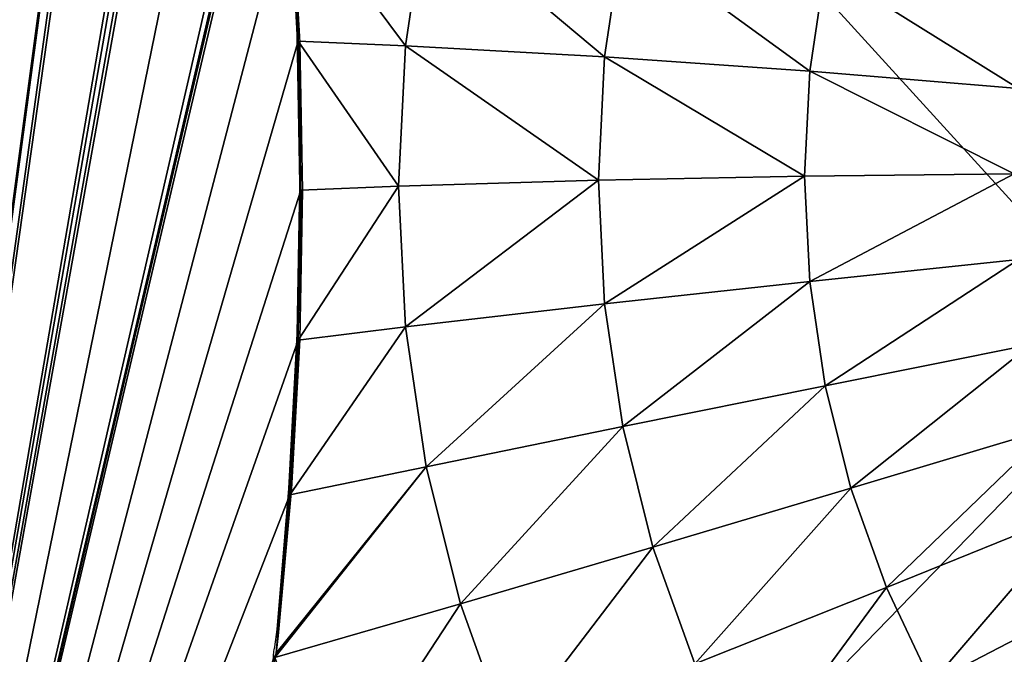
# Model space of a CAD drawing. Units: inches. Extents: x -2161 to 198, y -212 to 191.
# Drawn here: x -1996 to -1993, y -141 to -139 of the extents above; entities that cross this region are included whole.
import ezdxf

# ---------------------------------------------------------------- set-up
doc = ezdxf.new("R2010")
doc.units = ezdxf.units.IN
doc.header["$MEASUREMENT"] = 0
doc.layers.get('0').update_dxf_attribs({"true_color": 0xffffff})
doc.layers.add('element', color=7, linetype='Continuous', true_color=0xcc6600)
doc.layers.add('strefa', color=40, linetype='Continuous')

# ---------------------------------------------------------------- blocks, each defined once
blk = doc.blocks.new('0415')
for p, q in [((-1000.5691, -98.2512), (-1000.5459, -98.6735)), ((-1000.5645, -98.2705), (-1000.5419, -98.6771)), ((-1000.5459, -98.6735), (-1000.5383, -99.0902)), ((-1000.5419, -98.6771), (-1000.5343, -99.0918)), ((-1000.5383, -99.0902), (-1000.5459, -99.5105)), ((-1000.5343, -99.0918), (-1000.5419, -99.5101)), ((-1000.5459, -99.5105), (-1000.5692, -99.9439)), ((-1000.5419, -99.5101), (-1000.5645, -99.9274)), ((-1000.5645, -99.9274), (-1000.602, -100.3392)), ((-1000.5692, -99.9439), (-1000.602, -100.3392)), ((-1000.602, -100.3392), (-1000.6082, -100.3878)), ((-1000.6082, -100.3878), (-1000.6103, -100.3961)), ((-1000.6111, -100.4003), (-1000.6134, -100.4277)), ((-1000.6103, -100.3961), (-1000.6111, -100.4003))]:
    blk.add_line(p, q)
blk = doc.blocks.new('nak_adka_na_profil')
at = {"layer": 'element', "color": 18, "true_color": 0x000000}
mesh = blk.add_polyface(dxfattribs=at)
corners = [(7.6931, 6.935, 5.656), (7.679, 14.9158, 5.656), (7.679, 6.9491, 5.656), (7.6982, 14.935, 5.656), (15.6709, 6.935, 5.656), (15.6658, 14.935, 5.656), (15.679, 14.9218, 5.656), (15.679, 6.9429, 5.656)]
mesh.append_faces([[corners[k] for k in face] for face in [(0, 1, 2), (6, 4, 7)]], dxfattribs={"vtx0": -1, "color": 18})
mesh.append_faces([[corners[k] for k in face] for face in [(1, 0, 3), (3, 4, 5), (5, 4, 6)]], dxfattribs={"vtx0": -1, "vtx1": -1, "color": 18})
mesh.append_faces([[corners[k] for k in face] for face in [(3, 0, 4)]], dxfattribs={"vtx0": -1, "vtx2": -1, "color": 18})
mesh = blk.add_polyface(dxfattribs=at)
corners = [(15.679, 6.9868, 6.2461), (15.679, 14.9218, 5.656), (15.679, 6.9429, 5.656), (15.679, 7.1175, 6.8307), (15.679, 7.3113, 7.3427), (15.679, 7.3816, 7.4807), (15.679, 7.6705, 7.9551), (15.679, 8.0285, 8.3978), (15.679, 8.0397, 8.4098), (15.6798, 8.1108, 8.482), (15.679, 8.1375, 8.5076), (15.679, 8.6248, 8.9168), (15.679, 8.6606, 8.9419), (15.6811, 8.7176, 8.9789), (15.679, 8.7439, 8.996), (15.679, 9.1529, 9.2256), (15.679, 9.5747, 9.4125), (15.682, 9.6328, 9.4348), (15.6814, 9.6435, 9.4389), (15.679, 9.6622, 9.4461), (15.679, 10.0829, 9.5552), (15.679, 10.5124, 9.6224), (15.679, 10.9325, 9.6444), (15.679, 11.3526, 9.6224), (15.679, 11.782, 9.5552), (15.679, 12.2184, 9.4421), (15.68, 12.2265, 9.4389), (15.6804, 12.2306, 9.4374), (15.679, 12.2573, 9.4271), (15.679, 12.712, 9.2256), (15.679, 13.1514, 8.9789), (15.679, 13.2401, 8.9168), (15.679, 13.7573, 8.4825), (15.679, 13.8364, 8.3978), (15.679, 14.1944, 7.9551), (15.679, 14.5144, 7.4297), (15.6812, 14.5283, 7.4025), (15.6806, 14.5328, 7.3936), (15.679, 14.539, 7.3815), (15.679, 14.7474, 6.8307), (15.679, 14.8782, 6.2461)]
mesh.append_faces([[corners[k] for k in face] for face in [(0, 1, 2), (1, 39, 40)]], dxfattribs={"vtx0": -1, "color": 18})
mesh.append_faces([[corners[k] for k in face] for face in [(1, 0, 3), (1, 3, 4), (1, 4, 5), (1, 5, 6), (1, 6, 7), (1, 7, 8), (1, 8, 9), (1, 9, 10), (1, 10, 11), (1, 11, 12), (1, 12, 13), (1, 13, 14), (1, 14, 15), (1, 15, 16), (1, 16, 17), (1, 17, 18), (1, 18, 19), (1, 19, 20), (1, 20, 21), (1, 21, 22), (1, 22, 23), (1, 23, 24), (1, 24, 25), (1, 25, 26), (1, 26, 27), (1, 27, 28), (1, 28, 29), (1, 29, 30), (1, 30, 31), (1, 31, 32), (1, 32, 33), (1, 33, 34), (1, 34, 35), (1, 35, 36), (1, 36, 37), (1, 37, 38), (1, 38, 39)]], dxfattribs={"vtx0": -1, "vtx2": -1, "color": 18})
mesh = blk.add_polyface(dxfattribs=at)
corners = [(15.2808, 12.1018, 9.8575), (15.5212, 12.6418, 9.4389), (15.1388, 12.4715, 9.8575), (15.6804, 12.2306, 9.4374)]
mesh.append_faces([[corners[k] for k in face] for face in [(0, 1, 2), (1, 0, 3)]], dxfattribs={"vtx0": -1, "color": 18})
mesh = blk.add_polyface(dxfattribs=at)
corners = [(13.674, 12.0825, 10.8211), (13.9695, 12.5944, 10.5524), (13.5428, 12.2844, 10.8211), (14.1307, 12.3462, 10.5524)]
mesh.append_faces([[corners[k] for k in face] for face in [(0, 1, 2), (1, 0, 3)]], dxfattribs={"vtx0": -1, "color": 18})
mesh = blk.add_polyface(dxfattribs=at)
corners = [(14.2651, 12.0825, 10.5524), (14.5606, 12.5944, 10.23), (14.1307, 12.3462, 10.5524), (14.7186, 12.2844, 10.23)]
mesh.append_faces([[corners[k] for k in face] for face in [(0, 1, 2), (1, 0, 3)]], dxfattribs={"vtx0": -1, "color": 18})
mesh = blk.add_polyface(dxfattribs=at)
corners = [(14.8433, 11.9596, 10.23), (15.1388, 12.4715, 9.8575), (14.7186, 12.2844, 10.23), (15.2808, 12.1018, 9.8575)]
mesh.append_faces([[corners[k] for k in face] for face in [(0, 1, 2), (1, 0, 3)]], dxfattribs={"vtx0": -1, "color": 18})
mesh = blk.add_polyface(dxfattribs=at)
corners = [(13.7833, 11.868, 10.8211), (14.1307, 12.3462, 10.5524), (13.674, 12.0825, 10.8211), (14.2651, 12.0825, 10.5524)]
mesh.append_faces([[corners[k] for k in face] for face in [(0, 1, 2), (1, 0, 3)]], dxfattribs={"vtx0": -1, "color": 18})
mesh = blk.add_polyface(dxfattribs=at)
corners = [(14.3711, 11.8062, 10.5524), (14.7186, 12.2844, 10.23), (14.2651, 12.0825, 10.5524), (14.8433, 11.9596, 10.23)]
mesh.append_faces([[corners[k] for k in face] for face in [(0, 1, 2), (1, 0, 3)]], dxfattribs={"vtx0": -1, "color": 18})
mesh = blk.add_polyface(dxfattribs=at)
corners = [(15.679, 11.782, 9.5552), (15.679, 12.2184, 9.4421), (15.3833, 11.7192, 9.8575), (15.6804, 12.2306, 9.4374), (15.2808, 12.1018, 9.8575), (15.68, 12.2265, 9.4389)]
mesh.append_faces([[corners[k] for k in face] for face in [(2, 3, 4), (3, 1, 5)]], dxfattribs={"vtx0": -1, "color": 18})
mesh.append_faces([[corners[k] for k in face] for face in [(3, 2, 1)]], dxfattribs={"vtx0": -1, "vtx1": -1, "vtx2": -1, "color": 18})
mesh.append_faces([[corners[k] for k in face] for face in [(0, 1, 2)]], dxfattribs={"vtx1": -1, "color": 18})
mesh = blk.add_polyface(dxfattribs=at)
corners = [(15.679, 9.6989, 9.4602), (15.679, 10.0829, 9.5552), (15.679, 9.6622, 9.4461), (15.679, 10.1034, 9.5686), (15.679, 10.5124, 9.6224), (15.679, 10.5169, 9.6341), (15.679, 10.9325, 9.6444), (15.679, 10.935, 9.656), (15.679, 11.3526, 9.6224), (15.679, 11.3531, 9.6341), (15.679, 11.782, 9.5552), (15.679, 11.7666, 9.5686), (15.679, 12.1711, 9.4602), (15.679, 12.2184, 9.4421)]
mesh.append_faces([[corners[k] for k in face] for face in [(0, 1, 2), (10, 12, 13)]], dxfattribs={"vtx0": -1, "color": 18})
mesh.append_faces([[corners[k] for k in face] for face in [(1, 3, 4), (4, 5, 6), (6, 7, 8), (8, 9, 10)]], dxfattribs={"vtx0": -1, "vtx1": -1, "color": 18})
mesh.append_faces([[corners[k] for k in face] for face in [(1, 0, 3), (4, 3, 5), (6, 5, 7), (8, 7, 9), (10, 9, 11), (10, 11, 12)]], dxfattribs={"vtx0": -1, "vtx2": -1, "color": 18})
mesh = blk.add_polyface(dxfattribs=at)
corners = [(14.9333, 11.6235, 10.23), (15.2808, 12.1018, 9.8575), (14.8433, 11.9596, 10.23), (15.3833, 11.7192, 9.8575)]
mesh.append_faces([[corners[k] for k in face] for face in [(0, 1, 2), (1, 0, 3)]], dxfattribs={"vtx0": -1, "color": 18})
mesh = blk.add_polyface(dxfattribs=at)
corners = [(13.8695, 11.6432, 10.8211), (14.2651, 12.0825, 10.5524), (13.7833, 11.868, 10.8211), (14.3711, 11.8062, 10.5524)]
mesh.append_faces([[corners[k] for k in face] for face in [(0, 1, 2), (1, 0, 3)]], dxfattribs={"vtx0": -1, "color": 18})
mesh = blk.add_polyface(dxfattribs=at)
corners = [(14.4477, 11.5203, 10.5524), (14.8433, 11.9596, 10.23), (14.3711, 11.8062, 10.5524), (14.9333, 11.6235, 10.23)]
mesh.append_faces([[corners[k] for k in face] for face in [(0, 1, 2), (1, 0, 3)]], dxfattribs={"vtx0": -1, "color": 18})
mesh = blk.add_polyface(dxfattribs=at)
corners = [(13.9319, 11.4107, 10.8211), (14.3711, 11.8062, 10.5524), (13.8695, 11.6432, 10.8211), (14.4477, 11.5203, 10.5524)]
mesh.append_faces([[corners[k] for k in face] for face in [(0, 1, 2), (1, 0, 3)]], dxfattribs={"vtx0": -1, "color": 18})
mesh = blk.add_polyface(dxfattribs=at)
corners = [(15.4452, 11.328, 9.8575), (15.679, 11.782, 9.5552), (15.3833, 11.7192, 9.8575), (15.679, 11.3526, 9.6224)]
mesh.append_faces([[corners[k] for k in face] for face in [(0, 1, 2), (1, 0, 3)]], dxfattribs={"vtx0": -1, "color": 18})
mesh = blk.add_polyface(dxfattribs=at)
corners = [(14.9877, 11.2799, 10.23), (15.3833, 11.7192, 9.8575), (14.9333, 11.6235, 10.23), (15.4452, 11.328, 9.8575)]
mesh.append_faces([[corners[k] for k in face] for face in [(0, 1, 2), (1, 0, 3)]], dxfattribs={"vtx0": -1, "color": 18})
mesh = blk.add_polyface(dxfattribs=at)
corners = [(14.494, 11.228, 10.5524), (14.9333, 11.6235, 10.23), (14.4477, 11.5203, 10.5524), (14.9877, 11.2799, 10.23)]
mesh.append_faces([[corners[k] for k in face] for face in [(0, 1, 2), (1, 0, 3)]], dxfattribs={"vtx0": -1, "color": 18})
mesh = blk.add_polyface(dxfattribs=at)
corners = [(13.9695, 11.1729, 10.8211), (14.4477, 11.5203, 10.5524), (13.9319, 11.4107, 10.8211), (14.494, 11.228, 10.5524)]
mesh.append_faces([[corners[k] for k in face] for face in [(0, 1, 2), (1, 0, 3)]], dxfattribs={"vtx0": -1, "color": 18})
mesh = blk.add_polyface(dxfattribs=at)
corners = [(15.466, 10.9325, 9.8575), (15.679, 11.3526, 9.6224), (15.4452, 11.328, 9.8575), (15.679, 10.9325, 9.6444)]
mesh.append_faces([[corners[k] for k in face] for face in [(0, 1, 2), (1, 0, 3)]], dxfattribs={"vtx0": -1, "color": 18})
mesh = blk.add_polyface(dxfattribs=at)
corners = [(15.006, 10.9325, 10.23), (15.4452, 11.328, 9.8575), (14.9877, 11.2799, 10.23), (15.466, 10.9325, 9.8575)]
mesh.append_faces([[corners[k] for k in face] for face in [(0, 1, 2), (1, 0, 3)]], dxfattribs={"vtx0": -1, "color": 18})
mesh = blk.add_polyface(dxfattribs=at)
corners = [(14.5095, 10.9325, 10.5524), (14.9877, 11.2799, 10.23), (14.494, 11.228, 10.5524), (15.006, 10.9325, 10.23)]
mesh.append_faces([[corners[k] for k in face] for face in [(0, 1, 2), (1, 0, 3)]], dxfattribs={"vtx0": -1, "color": 18})
mesh = blk.add_polyface(dxfattribs=at)
corners = [(13.9821, 10.9325, 10.8211), (14.494, 11.228, 10.5524), (13.9695, 11.1729, 10.8211), (14.5095, 10.9325, 10.5524)]
mesh.append_faces([[corners[k] for k in face] for face in [(0, 1, 2), (1, 0, 3)]], dxfattribs={"vtx0": -1, "color": 18})
mesh = blk.add_polyface(dxfattribs=at)
corners = [(14.494, 10.6369, 10.5524), (13.9821, 10.9325, 10.8211), (13.9695, 10.692, 10.8211), (14.5095, 10.9325, 10.5524)]
mesh.append_faces([[corners[k] for k in face] for face in [(0, 1, 2), (1, 0, 3)]], dxfattribs={"vtx0": -1, "color": 18})
mesh = blk.add_polyface(dxfattribs=at)
corners = [(14.9877, 10.585, 10.23), (14.5095, 10.9325, 10.5524), (14.494, 10.6369, 10.5524), (15.006, 10.9325, 10.23)]
mesh.append_faces([[corners[k] for k in face] for face in [(0, 1, 2), (1, 0, 3)]], dxfattribs={"vtx0": -1, "color": 18})
mesh = blk.add_polyface(dxfattribs=at)
corners = [(15.4452, 10.5369, 9.8575), (15.006, 10.9325, 10.23), (14.9877, 10.585, 10.23), (15.466, 10.9325, 9.8575)]
mesh.append_faces([[corners[k] for k in face] for face in [(0, 1, 2), (1, 0, 3)]], dxfattribs={"vtx0": -1, "color": 18})
mesh = blk.add_polyface(dxfattribs=at)
corners = [(15.679, 10.5124, 9.6224), (15.466, 10.9325, 9.8575), (15.4452, 10.5369, 9.8575), (15.679, 10.9325, 9.6444)]
mesh.append_faces([[corners[k] for k in face] for face in [(0, 1, 2), (1, 0, 3)]], dxfattribs={"vtx0": -1, "color": 18})
mesh = blk.add_polyface(dxfattribs=at)
corners = [(14.4477, 10.3446, 10.5524), (13.9695, 10.692, 10.8211), (13.9319, 10.4542, 10.8211), (14.494, 10.6369, 10.5524)]
mesh.append_faces([[corners[k] for k in face] for face in [(0, 1, 2), (1, 0, 3)]], dxfattribs={"vtx0": -1, "color": 18})
mesh = blk.add_polyface(dxfattribs=at)
corners = [(14.9333, 10.2414, 10.23), (14.494, 10.6369, 10.5524), (14.4477, 10.3446, 10.5524), (14.9877, 10.585, 10.23)]
mesh.append_faces([[corners[k] for k in face] for face in [(0, 1, 2), (1, 0, 3)]], dxfattribs={"vtx0": -1, "color": 18})
mesh = blk.add_polyface(dxfattribs=at)
corners = [(15.3833, 10.1457, 9.8575), (14.9877, 10.585, 10.23), (14.9333, 10.2414, 10.23), (15.4452, 10.5369, 9.8575)]
mesh.append_faces([[corners[k] for k in face] for face in [(0, 1, 2), (1, 0, 3)]], dxfattribs={"vtx0": -1, "color": 18})
mesh = blk.add_polyface(dxfattribs=at)
corners = [(15.679, 10.0829, 9.5552), (15.4452, 10.5369, 9.8575), (15.3833, 10.1457, 9.8575), (15.679, 10.5124, 9.6224)]
mesh.append_faces([[corners[k] for k in face] for face in [(0, 1, 2), (1, 0, 3)]], dxfattribs={"vtx0": -1, "color": 18})
blk = doc.blocks.new('Grupa_10')
at = {"layer": 'element', "extrusion": (-0.345207, -0.081794, 0.934956), "rotation": 75.77760172693259}
blk.add_blockref('nak_adka_na_profil', (36.3581, 238.8866, 267.2519), dxfattribs=at)
at = {"layer": 'element', "color": 254, "true_color": 0xe2e2e2}
mesh = blk.add_polyface(dxfattribs=at)
corners = [(138.7106, 8.4406, 343.8501), (284.1451, 34.9929, -51.4333), (138.7106, 0.4711, 343.1529), (284.4021, 43.0234, -51.4333)]
mesh.append_faces([[corners[k] for k in face] for face in [(0, 1, 2), (1, 0, 3)]], dxfattribs={"vtx0": -1, "color": 254})
mesh = blk.add_polyface(dxfattribs=at)
corners = [(146.2204, 0.2307, 345.8998), (284.1451, 34.9929, -51.4333), (292.6673, 34.9929, -51.4333), (138.7106, 0.4711, 343.1529)]
mesh.append_faces([[corners[k] for k in face] for face in [(0, 1, 2), (1, 0, 3)]], dxfattribs={"vtx0": -1, "color": 254})
mesh = blk.add_polyface(dxfattribs=at)
corners = [(138.7106, 0.4711, 343.1529), (146.2204, 8.2003, 346.597), (138.7106, 8.4406, 343.8501), (146.2204, 0.2307, 345.8998)]
mesh.append_faces([[corners[k] for k in face] for face in [(0, 1, 2), (1, 0, 3)]], dxfattribs={"vtx0": -1, "color": 254})
blk = doc.blocks.new('0415-3d')
at = {"layer": 'element', "rotation": 180.0000000000942}
blk.add_blockref('Grupa_10', (-1850.2421, -135.738, 0.0245), dxfattribs=at)

msp = doc.modelspace()

# ---------------------------------------------------------------- block references
msp.add_blockref('0415-3d', (0, 0))
at = {"layer": 'strefa'}
msp.add_blockref('0415', (-994.5504, -40.5166), dxfattribs=at)

doc.saveas('drawing.dxf')
